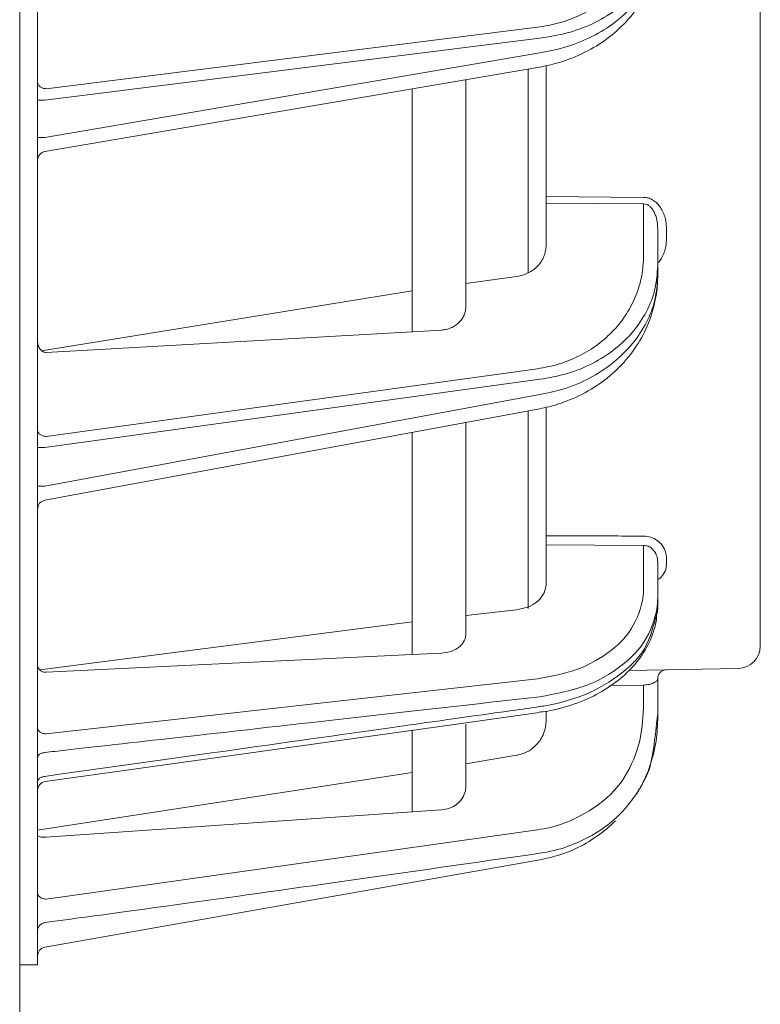
# Model space of a CAD drawing. Extents: x 0 to 420, y 0 to 297.
# Drawn here: x 75 to 79, y 139 to 144 of the extents above; entities that cross this region are included whole.
import ezdxf

# ---------------------------------------------------------------- set-up
doc = ezdxf.new("R2010")
doc.units = 0
doc.layers.add('M0', color=3, linetype='CONTINUOUS')

msp = doc.modelspace()

# ---------------------------------------------------------------- linework, layer by layer
at = {"layer": 'M0', "linetype": 'CONTINUOUS', "lineweight": 13}
for p, q in [((74.932566, 196.963371), (74.932566, 130.75337)), ((75.032566, 141.513374), (75.032566, 188.113373)), ((79.082566, 141.651639), (79.082566, 187.975108)), ((77.833989, 144.119621), (75.081694, 143.775117)), ((75.073884, 143.711301), (77.846485, 144.058348)), ((77.846485, 143.975403), (75.073884, 143.502004)), ((77.846057, 143.896543), (75.074151, 143.423263)), ((77.782566, 143.885703), (77.782566, 142.742526)), ((77.882566, 143.904918), (77.882566, 143.17008)), ((77.432566, 142.555483), (77.432566, 143.825943)), ((77.132566, 143.774722), (77.132566, 142.412586)), ((75.073884, 143.711301), (75.032566, 143.711301)), ((75.073884, 143.502004), (75.032566, 143.502004)), ((78.428962, 143.165884), (77.882566, 143.17008)), ((77.882566, 143.133222), (77.882566, 143.17008)), ((77.882566, 143.133222), (78.428962, 143.129026)), ((77.882566, 143.133222), (77.882566, 142.898872)), ((78.428962, 143.129026), (78.428962, 142.840458)), ((78.507566, 142.781485), (78.507566, 142.99163)), ((78.556694, 142.933621), (78.556694, 142.99163)), ((78.507566, 142.723476), (78.507566, 142.781485)), ((77.717296, 142.722303), (77.432566, 142.683039)), ((77.132566, 142.641669), (75.054821, 142.305961)), ((77.132566, 142.412586), (75.081694, 142.296725)), ((77.132566, 142.412586), (77.295639, 142.421799)), ((77.833989, 142.204808), (75.081694, 141.82527)), ((75.073884, 141.763497), (77.846485, 142.145836)), ((77.846485, 142.059655), (75.073884, 141.546034)), ((77.847165, 141.980993), (75.073459, 141.467167)), ((77.782566, 141.969026), (77.782566, 141.651639)), ((77.882566, 141.989877), (77.882566, 141.651639)), ((77.432566, 141.513374), (77.432566, 141.904189)), ((77.132566, 141.848614), (77.132566, 141.513374)), ((75.073884, 141.763497), (75.032566, 141.763497)), ((77.782566, 140.859755), (77.782566, 141.651639)), ((77.882566, 141.268704), (77.882566, 141.651639)), ((79.082566, 140.649476), (79.082566, 141.651639)), ((75.073884, 141.546034), (75.032566, 141.546034)), ((75.032566, 138.863374), (75.032566, 141.513374)), ((77.132566, 140.602096), (77.132566, 141.513374)), ((77.432566, 140.717634), (77.432566, 141.513374)), ((77.882566, 141.216648), (77.882566, 141.268704)), ((77.882566, 141.216648), (78.428962, 141.214173)), ((77.882566, 141.216648), (77.882566, 140.998656)), ((78.428962, 141.214173), (78.428962, 140.973178)), ((78.507566, 140.916618), (78.507566, 141.122503)), ((78.556694, 141.106813), (78.556694, 141.144843)), ((78.507566, 140.877648), (78.507566, 140.916618)), ((77.717296, 140.853392), (77.432566, 140.820687)), ((77.132566, 140.786292), (75.045293, 140.515835)), ((77.132566, 140.602096), (75.081694, 140.502847)), ((77.132566, 140.602096), (77.295639, 140.609991)), ((78.343617, 140.51374), (78.959748, 140.524494)), ((77.833989, 140.465993), (75.081694, 140.157189)), ((78.507566, 140.26938), (78.507566, 140.467467)), ((78.240187, 140.428168), (78.428962, 140.431463)), ((78.428962, 140.431463), (78.428962, 140.323419)), ((77.843723, 140.277218), (77.261533, 140.195339)), ((77.843736, 140.277148), (77.843435, 140.27715)), ((77.882566, 140.233725), (77.882566, 140.284019)), ((78.507566, 140.238134), (78.507566, 140.26938)), ((77.261533, 140.195339), (75.075877, 139.890315)), ((77.432566, 139.862528), (77.432566, 140.212473)), ((77.132566, 139.71986), (77.132566, 140.177172)), ((77.432566, 139.990328), (77.717296, 140.037861)), ((75.032566, 139.617441), (77.132566, 139.941672)), ((78.400386, 139.838133), (78.409908, 139.855098)), ((78.391473, 139.823078), (78.400386, 139.838133)), ((75.081694, 139.578284), (77.132566, 139.71986)), ((77.295639, 139.731518), (77.132566, 139.71986)), ((77.833989, 139.619545), (75.081694, 139.230899)), ((75.073884, 138.961402), (77.846485, 139.450286)), ((75.032566, 138.863374), (74.932566, 138.863374))]:
    msp.add_line(p, q, dxfattribs=at)
for centre, radius, start, end in [((75.082567, 143.373976), 0.050001, 98.948752, 179.99848), ((75.082566, 141.418004), 0.05, 99.659651, 180.00091), ((78.957566, 140.649475), 0.125, -88.999743, 0.000264), ((78.557567, 140.467466), 0.050001, 91.00064, 179.99851), ((77.707714, 140.238064), 0.799837, 331.392589, 337.681097), ((75.082564, 139.840489), 0.049998, 97.601996, 179.989263), ((75.082568, 139.840486), 0.050002, 97.616492, 178.613541), ((75.082565, 138.912163), 0.049999, 99.999136, 179.999729)]:
    msp.add_arc(centre, radius, start, end, dxfattribs=at)
at = {"layer": 'M0', "linetype": 'CONTINUOUS', "lineweight": 13, "extrusion": (0, 0, -1)}
for points, knots in [([(78.428962, 144.701038), (78.426846, 144.665937), (78.424731, 144.630837), (78.418024, 144.596376), (78.411317, 144.561916), (78.400019, 144.528094), (78.385541, 144.495396), (78.371063, 144.462697), (78.353405, 144.43112), (78.332501, 144.401159), (78.311597, 144.371199), (78.287448, 144.342854), (78.260514, 144.316534), (78.23358, 144.290214), (78.203862, 144.265918), (78.171769, 144.244091), (78.139677, 144.222263), (78.105213, 144.202903), (78.068962, 144.18603), (78.032712, 144.169156), (77.994677, 144.154769), (77.955217, 144.144116), (77.915757, 144.133462), (77.874873, 144.126541), (77.833989, 144.119621)], [0, 0, 0, 0, 1, 1, 1, 2, 2, 2, 3, 3, 3, 4, 4, 4, 5, 5, 5, 6, 6, 6, 7, 7, 7, 8, 8, 8, 8]), ([(77.846485, 144.058348), (77.898333, 144.066545), (77.950181, 144.074742), (77.999839, 144.087786), (78.049497, 144.100831), (78.096965, 144.118722), (78.141603, 144.139765), (78.186242, 144.160807), (78.228052, 144.184999), (78.266156, 144.212221), (78.304259, 144.239444), (78.338656, 144.269696), (78.368557, 144.302284), (78.398458, 144.334872), (78.423865, 144.369794), (78.444747, 144.406378), (78.465629, 144.442961), (78.481988, 144.481204), (78.491704, 144.520379), (78.50142, 144.559554), (78.504493, 144.599659), (78.507566, 144.639764)], [0, 0, 0, 0, 1, 1, 1, 2, 2, 2, 3, 3, 3, 4, 4, 4, 5, 5, 5, 6, 6, 6, 7, 7, 7, 7]), ([(78.507566, 144.583934), (78.507331, 144.561354), (78.507096, 144.538774), (78.502549, 144.507215), (78.497138, 144.46966), (78.485622, 144.419388), (78.469385, 144.374047), (78.453148, 144.328705), (78.43219, 144.288293), (78.406853, 144.249227), (78.381517, 144.210161), (78.351803, 144.172442), (78.318354, 144.137915), (78.284906, 144.103389), (78.247725, 144.072055), (78.208683, 144.044299), (78.16964, 144.016543), (78.128738, 143.992364), (78.08346, 143.971209), (78.038182, 143.950053), (77.988529, 143.931919), (77.948232, 143.919978), (77.907936, 143.908038), (77.876997, 143.90229), (77.846057, 143.896543)], [0, 0, 0, 0, 1, 1, 1, 2, 2, 2, 3, 3, 3, 4, 4, 4, 5, 5, 5, 6, 6, 6, 7, 7, 7, 8, 8, 8, 8]), ([(78.507566, 144.583934), (78.504493, 144.543702), (78.50142, 144.50347), (78.491704, 144.463898), (78.481988, 144.424325), (78.46563, 144.385411), (78.444747, 144.347971), (78.423865, 144.310531), (78.398459, 144.274565), (78.368557, 144.240751), (78.338655, 144.206937), (78.304259, 144.175276), (78.266156, 144.146491), (78.228052, 144.117706), (78.186242, 144.091798), (78.141603, 144.068924), (78.096964, 144.046051), (78.049497, 144.026213), (77.999839, 144.011132), (77.950181, 143.996051), (77.898333, 143.985727), (77.846485, 143.975403)], [0, 0, 0, 0, 1, 1, 1, 2, 2, 2, 3, 3, 3, 4, 4, 4, 5, 5, 5, 6, 6, 6, 7, 7, 7, 7]), ([(75.032566, 143.813413), (75.032748, 143.810934), (75.03293, 143.808456), (75.033506, 143.806023), (75.034082, 143.803591), (75.035051, 143.801204), (75.036289, 143.798909), (75.037528, 143.796615), (75.039035, 143.794412), (75.040812, 143.792342), (75.042589, 143.790273), (75.044634, 143.788336), (75.046904, 143.786567), (75.049173, 143.784798), (75.051665, 143.783197), (75.054336, 143.7818), (75.057007, 143.780403), (75.059856, 143.779209), (75.062829, 143.778221), (75.065802, 143.777232), (75.068899, 143.776448), (75.072064, 143.775965), (75.075229, 143.775482), (75.078461, 143.775299), (75.081694, 143.775117)], [0, 0, 0, 0, 1, 1, 1, 2, 2, 2, 3, 3, 3, 4, 4, 4, 5, 5, 5, 6, 6, 6, 7, 7, 7, 8, 8, 8, 8]), ([(78.556694, 142.99163), (78.55622, 143.003034), (78.555747, 143.014439), (78.554251, 143.025612), (78.552754, 143.036786), (78.550234, 143.047729), (78.547014, 143.05824), (78.543794, 143.068751), (78.539875, 143.078831), (78.535255, 143.088286), (78.530635, 143.097742), (78.525316, 143.106573), (78.519416, 143.114621), (78.513516, 143.12267), (78.507036, 143.129937), (78.500092, 143.136256), (78.493148, 143.142576), (78.485741, 143.147949), (78.47801, 143.152376), (78.47028, 143.156803), (78.462228, 143.160285), (78.453999, 143.162378), (78.445771, 143.164471), (78.437367, 143.165178), (78.428962, 143.165884)], [0, 0, 0, 0, 1, 1, 1, 2, 2, 2, 3, 3, 3, 4, 4, 4, 5, 5, 5, 6, 6, 6, 7, 7, 7, 8, 8, 8, 8]), ([(78.428962, 143.129026), (78.434134, 143.128495), (78.439306, 143.127965), (78.44437, 143.126337), (78.449433, 143.124708), (78.454389, 143.121982), (78.459146, 143.118506), (78.463903, 143.11503), (78.468462, 143.110805), (78.472735, 143.10583), (78.477008, 143.100854), (78.480995, 143.095129), (78.484626, 143.088783), (78.488257, 143.082436), (78.491531, 143.075469), (78.494373, 143.068006), (78.497216, 143.060543), (78.499628, 143.052585), (78.501609, 143.044282), (78.503591, 143.035979), (78.505142, 143.027333), (78.506063, 143.0185), (78.506984, 143.009667), (78.507275, 143.000649), (78.507566, 142.99163)], [0, 0, 0, 0, 1, 1, 1, 2, 2, 2, 3, 3, 3, 4, 4, 4, 5, 5, 5, 6, 6, 6, 7, 7, 7, 8, 8, 8, 8]), ([(77.717296, 142.722303), (77.728652, 142.724416), (77.740009, 142.726528), (77.75097, 142.729773), (77.761931, 142.733018), (77.772497, 142.737395), (77.782566, 142.742526), (77.792636, 142.747657), (77.802209, 142.753541), (77.811124, 142.760173), (77.820038, 142.766806), (77.828294, 142.774186), (77.835775, 142.782179), (77.843257, 142.790173), (77.849965, 142.798778), (77.855771, 142.807873), (77.861578, 142.816968), (77.866483, 142.826552), (77.870505, 142.836476), (77.874526, 142.8464), (77.877665, 142.856664), (77.879528, 142.86712), (77.881391, 142.877576), (77.881979, 142.888224), (77.882566, 142.898872)], [0, 0, 0, 0, 1, 1, 1, 2, 2, 2, 3, 3, 3, 4, 4, 4, 5, 5, 5, 6, 6, 6, 7, 7, 7, 8, 8, 8, 8]), ([(78.507566, 142.794784), (78.511235, 142.798905), (78.514905, 142.803025), (78.519416, 142.809438), (78.52439, 142.816508), (78.530387, 142.826363), (78.535255, 142.836279), (78.540123, 142.846196), (78.543861, 142.856172), (78.547014, 142.866702), (78.550167, 142.877232), (78.552735, 142.888315), (78.554251, 142.89956), (78.555766, 142.910806), (78.55623, 142.922213), (78.556694, 142.933621)], [0, 0, 0, 0, 1, 1, 1, 2, 2, 2, 3, 3, 3, 4, 4, 4, 5, 5, 5, 5]), ([(78.428962, 142.840458), (78.426846, 142.802125), (78.424731, 142.763792), (78.418024, 142.726151), (78.411317, 142.68851), (78.400019, 142.651561), (78.385541, 142.615835), (78.371063, 142.580108), (78.353405, 142.545605), (78.332501, 142.512862), (78.311597, 142.480119), (78.287448, 142.449136), (78.260514, 142.420361), (78.23358, 142.391586), (78.203862, 142.365018), (78.171769, 142.341142), (78.139677, 142.317267), (78.105213, 142.296083), (78.068962, 142.277613), (78.032712, 142.259142), (77.994677, 142.243385), (77.955217, 142.231704), (77.915757, 142.220022), (77.874873, 142.212415), (77.833989, 142.204808)], [0, 0, 0, 0, 1, 1, 1, 2, 2, 2, 3, 3, 3, 4, 4, 4, 5, 5, 5, 6, 6, 6, 7, 7, 7, 8, 8, 8, 8]), ([(77.846485, 142.145836), (77.898333, 142.154844), (77.950181, 142.163852), (77.999839, 142.178152), (78.049497, 142.192451), (78.096965, 142.212041), (78.141603, 142.235068), (78.186242, 142.258096), (78.228052, 142.28456), (78.266156, 142.314329), (78.304259, 142.344098), (78.338656, 142.377172), (78.368557, 142.412791), (78.398458, 142.448411), (78.423865, 142.486577), (78.444747, 142.52655), (78.465629, 142.566523), (78.481988, 142.608303), (78.491704, 142.651094), (78.50142, 142.693884), (78.504493, 142.737684), (78.507566, 142.781485)], [0, 0, 0, 0, 1, 1, 1, 2, 2, 2, 3, 3, 3, 4, 4, 4, 5, 5, 5, 6, 6, 6, 7, 7, 7, 7]), ([(78.507566, 142.723476), (78.504493, 142.679545), (78.50142, 142.635614), (78.491704, 142.59241), (78.481988, 142.549206), (78.46563, 142.506728), (78.444747, 142.465865), (78.423865, 142.425002), (78.398459, 142.385754), (78.368557, 142.34886), (78.338655, 142.311966), (78.304259, 142.277425), (78.266156, 142.246033), (78.228052, 142.21464), (78.186242, 142.186394), (78.141603, 142.161464), (78.096964, 142.136534), (78.049497, 142.11492), (77.999839, 142.098505), (77.950181, 142.08209), (77.898333, 142.070872), (77.846485, 142.059655)], [0, 0, 0, 0, 1, 1, 1, 2, 2, 2, 3, 3, 3, 4, 4, 4, 5, 5, 5, 6, 6, 6, 7, 7, 7, 7]), ([(78.507566, 142.723476), (78.507344, 142.699375), (78.507123, 142.675274), (78.502655, 142.641499), (78.497295, 142.60098), (78.485824, 142.546538), (78.469613, 142.497458), (78.453402, 142.448379), (78.432452, 142.404662), (78.407158, 142.362451), (78.381864, 142.320239), (78.352227, 142.279533), (78.318969, 142.242319), (78.285712, 142.205105), (78.248834, 142.171383), (78.210083, 142.141501), (78.171333, 142.111619), (78.130711, 142.085577), (78.086164, 142.062811), (78.041617, 142.040045), (77.993146, 142.020555), (77.952659, 142.007465), (77.912171, 141.994375), (77.879668, 141.987684), (77.847165, 141.980993)], [0, 0, 0, 0, 1, 1, 1, 2, 2, 2, 3, 3, 3, 4, 4, 4, 5, 5, 5, 6, 6, 6, 7, 7, 7, 8, 8, 8, 8]), ([(77.295639, 142.421799), (77.304833, 142.422776), (77.314026, 142.423753), (77.322967, 142.425708), (77.331908, 142.427663), (77.340597, 142.430595), (77.348909, 142.43419), (77.357222, 142.437784), (77.36516, 142.442038), (77.372577, 142.446952), (77.379994, 142.451866), (77.386891, 142.457439), (77.393158, 142.463557), (77.399424, 142.469675), (77.40506, 142.476337), (77.409946, 142.483436), (77.414833, 142.490535), (77.418971, 142.49807), (77.422367, 142.505909), (77.425763, 142.513747), (77.428418, 142.521889), (77.429994, 142.530202), (77.431571, 142.538515), (77.432069, 142.546999), (77.432566, 142.555483)], [0, 0, 0, 0, 1, 1, 1, 2, 2, 2, 3, 3, 3, 4, 4, 4, 5, 5, 5, 6, 6, 6, 7, 7, 7, 8, 8, 8, 8]), ([(75.081694, 142.296725), (75.078461, 142.296789), (75.075229, 142.296855), (75.072064, 142.297456), (75.068899, 142.298058), (75.065802, 142.299198), (75.062829, 142.300709), (75.059856, 142.302221), (75.057007, 142.304106), (75.054336, 142.306366), (75.051665, 142.308625), (75.049173, 142.31126), (75.046904, 142.31421), (75.044634, 142.31716), (75.042589, 142.320425), (75.040812, 142.323948), (75.039035, 142.32747), (75.037528, 142.33125), (75.036289, 142.335213), (75.035051, 142.339176), (75.034081, 142.343323), (75.033506, 142.347584), (75.03293, 142.351845), (75.032748, 142.35622), (75.032566, 142.360594)], [0, 0, 0, 0, 1, 1, 1, 2, 2, 2, 3, 3, 3, 4, 4, 4, 5, 5, 5, 6, 6, 6, 7, 7, 7, 8, 8, 8, 8]), ([(75.032566, 141.862128), (75.032748, 141.859742), (75.03293, 141.857357), (75.033506, 141.855016), (75.034082, 141.852675), (75.035051, 141.850378), (75.036289, 141.84817), (75.037528, 141.845962), (75.039035, 141.843841), (75.040812, 141.841849), (75.042589, 141.839857), (75.044634, 141.837993), (75.046904, 141.836291), (75.049173, 141.834589), (75.051665, 141.833047), (75.054336, 141.831703), (75.057007, 141.830358), (75.059856, 141.829209), (75.062829, 141.828258), (75.065802, 141.827306), (75.068899, 141.826551), (75.072064, 141.826087), (75.075229, 141.825622), (75.078461, 141.825446), (75.081694, 141.82527)], [0, 0, 0, 0, 1, 1, 1, 2, 2, 2, 3, 3, 3, 4, 4, 4, 5, 5, 5, 6, 6, 6, 7, 7, 7, 8, 8, 8, 8]), ([(78.428962, 141.266467), (78.399469, 141.266587), (78.369976, 141.266707), (78.328983, 141.266874), (78.219669, 141.26732), (78.028584, 141.268101), (77.929066, 141.268512), (77.911709, 141.268584), (77.897138, 141.268644), (77.882566, 141.268704)], [0, 0, 0, 0, 1, 1, 1, 2, 2, 2, 3, 3, 3, 3]), ([(78.556694, 141.144843), (78.556035, 141.155314), (78.555376, 141.165785), (78.551599, 141.177767), (78.547822, 141.189749), (78.540926, 141.203241), (78.532707, 141.214437), (78.524489, 141.225634), (78.514947, 141.234534), (78.504252, 141.242167), (78.493557, 141.249799), (78.481708, 141.256162), (78.468967, 141.26), (78.456227, 141.263839), (78.442594, 141.265153), (78.428962, 141.266467)], [0, 0, 0, 0, 1, 1, 1, 2, 2, 2, 3, 3, 3, 4, 4, 4, 5, 5, 5, 5]), ([(78.428962, 141.214173), (78.437351, 141.213205), (78.445741, 141.212237), (78.453581, 141.209327), (78.461421, 141.206418), (78.468713, 141.201568), (78.475295, 141.195758), (78.481876, 141.189949), (78.487748, 141.183181), (78.492805, 141.174711), (78.497863, 141.16624), (78.502107, 141.156067), (78.504431, 141.147082), (78.506755, 141.138097), (78.507161, 141.1303), (78.507566, 141.122503)], [0, 0, 0, 0, 1, 1, 1, 2, 2, 2, 3, 3, 3, 4, 4, 4, 5, 5, 5, 5]), ([(78.507566, 141.02241), (78.513664, 141.025732), (78.519762, 141.029054), (78.526827, 141.036063), (78.534767, 141.04394), (78.543929, 141.056474), (78.54911, 141.069042), (78.554292, 141.08161), (78.555492, 141.094212), (78.556694, 141.106813)], [0, 0, 0, 0, 1, 1, 1, 2, 2, 2, 3, 3, 3, 3]), ([(77.717296, 140.853392), (77.738399, 140.857371), (77.759502, 140.861349), (77.778515, 140.868407), (77.797528, 140.875465), (77.814451, 140.885602), (77.828952, 140.896878), (77.843453, 140.908155), (77.855532, 140.920571), (77.86463, 140.936426), (77.873727, 140.952281), (77.879843, 140.971575), (77.881707, 140.984631), (77.882475, 140.990013), (77.88252, 140.994334), (77.882566, 140.998656)], [0, 0, 0, 0, 1, 1, 1, 2, 2, 2, 3, 3, 3, 4, 4, 4, 5, 5, 5, 5]), ([(78.428962, 140.973178), (78.428848, 140.96123), (78.428734, 140.949281), (78.427091, 140.934897), (78.422016, 140.890473), (78.402356, 140.822824), (78.370988, 140.766434), (78.33962, 140.710043), (78.296541, 140.664912), (78.243729, 140.623824), (78.190917, 140.582736), (78.128369, 140.545692), (78.058457, 140.520061), (77.988545, 140.49443), (77.911267, 140.480212), (77.833989, 140.465993)], [0, 0, 0, 0, 1, 1, 1, 2, 2, 2, 3, 3, 3, 4, 4, 4, 5, 5, 5, 5]), ([(77.846485, 140.365603), (77.932349, 140.381239), (78.018213, 140.396875), (78.095894, 140.424948), (78.173575, 140.453022), (78.243071, 140.493533), (78.301751, 140.538425), (78.360431, 140.583317), (78.408293, 140.632591), (78.44315, 140.693658), (78.478007, 140.754725), (78.499857, 140.827586), (78.505487, 140.875579), (78.507291, 140.890962), (78.507428, 140.90379), (78.507566, 140.916618)], [0, 0, 0, 0, 1, 1, 1, 2, 2, 2, 3, 3, 3, 4, 4, 4, 5, 5, 5, 5]), ([(78.507566, 140.877648), (78.507966, 140.86413), (78.508366, 140.850611), (78.506083, 140.843103), (78.505953, 140.842678), (78.505815, 140.842272), (78.505677, 140.841862), (78.492054, 140.801399), (78.477742, 140.722559), (78.445678, 140.658089), (78.413614, 140.593619), (78.363799, 140.543521), (78.304419, 140.497323), (78.245038, 140.451126), (78.176092, 140.40883), (78.097615, 140.377102), (78.019137, 140.345374), (77.931129, 140.324213), (77.876276, 140.314964), (77.865491, 140.313146), (77.855988, 140.311788), (77.846485, 140.31043)], [0, 0, 0, 0, 1, 1, 1, 2, 2, 2, 3, 3, 3, 4, 4, 4, 5, 5, 5, 6, 6, 6, 7, 7, 7, 7]), ([(78.501845, 140.838095), (78.501953, 140.8225), (78.502062, 140.806905), (78.498542, 140.786482), (78.492973, 140.754169), (78.478323, 140.709769), (78.459652, 140.670065), (78.44098, 140.630361), (78.418288, 140.595354), (78.391212, 140.561784), (78.364137, 140.528215), (78.332679, 140.496083), (78.296908, 140.466591), (78.261137, 140.437099), (78.221053, 140.410247), (78.179043, 140.386748), (78.137033, 140.363248), (78.093097, 140.343101), (78.041927, 140.325271), (77.990757, 140.307442), (77.932352, 140.291929), (77.892303, 140.285154), (77.873134, 140.281912), (77.85817, 140.280671), (77.843205, 140.279431)], [0, 0, 0, 0, 1, 1, 1, 2, 2, 2, 3, 3, 3, 4, 4, 4, 5, 5, 5, 6, 6, 6, 7, 7, 7, 8, 8, 8, 8]), ([(77.295639, 140.609991), (77.311882, 140.611921), (77.328124, 140.613851), (77.343121, 140.618182), (77.358119, 140.622513), (77.371871, 140.629245), (77.383833, 140.637028), (77.395795, 140.64481), (77.405966, 140.653643), (77.413977, 140.664693), (77.421987, 140.675743), (77.427835, 140.689011), (77.430415, 140.699018), (77.432321, 140.706409), (77.432443, 140.712021), (77.432566, 140.717634)], [0, 0, 0, 0, 1, 1, 1, 2, 2, 2, 3, 3, 3, 4, 4, 4, 5, 5, 5, 5]), ([(75.081694, 140.502847), (75.076287, 140.503036), (75.070881, 140.503225), (75.065767, 140.504421), (75.060652, 140.505616), (75.055831, 140.507818), (75.051604, 140.510536), (75.047377, 140.513254), (75.043745, 140.516489), (75.040764, 140.520487), (75.037782, 140.524485), (75.035454, 140.529248), (75.034196, 140.533438), (75.032938, 140.537628), (75.032753, 140.541246), (75.032566, 140.544864)], [0, 0, 0, 0, 1, 1, 1, 2, 2, 2, 3, 3, 3, 4, 4, 4, 5, 5, 5, 5]), ([(78.428962, 140.431463), (78.434134, 140.43177), (78.439306, 140.432078), (78.44437, 140.432648), (78.449433, 140.433218), (78.454389, 140.434051), (78.459146, 140.435057), (78.463903, 140.436064), (78.468462, 140.437245), (78.472735, 140.438598), (78.477008, 140.439951), (78.480995, 140.441476), (78.484626, 140.44314), (78.488257, 140.444803), (78.49153, 140.446604), (78.494373, 140.44851), (78.497216, 140.450416), (78.499628, 140.452428), (78.501609, 140.454508), (78.503591, 140.456587), (78.505142, 140.458735), (78.506063, 140.460906), (78.506984, 140.463077), (78.507275, 140.465272), (78.507566, 140.467467)], [0, 0, 0, 0, 1, 1, 1, 2, 2, 2, 3, 3, 3, 4, 4, 4, 5, 5, 5, 6, 6, 6, 7, 7, 7, 8, 8, 8, 8]), ([(75.073884, 140.053278), (75.110925, 140.057443), (75.147966, 140.061609), (75.19012, 140.06635), (75.34249, 140.083487), (75.561664, 140.108135), (75.820332, 140.137256), (76.37476, 140.199674), (77.110622, 140.282638), (77.846485, 140.365603)], [0, 0, 0, 0, 1, 1, 1, 2, 2, 2, 3, 3, 3, 3]), ([(77.846485, 140.31043), (77.796902, 140.303381), (77.747319, 140.296331), (77.689092, 140.288057), (77.533817, 140.265992), (77.317073, 140.235216), (77.059473, 140.198805), (76.517967, 140.122265), (75.795926, 140.020827), (75.073884, 139.919389)], [0, 0, 0, 0, 1, 1, 1, 2, 2, 2, 3, 3, 3, 3]), ([(78.428962, 140.323419), (78.425823, 140.258483), (78.422682, 140.193546), (78.409202, 140.129801), (78.395721, 140.066055), (78.3719, 140.003502), (78.338577, 139.944371), (78.305254, 139.88524), (78.262429, 139.829533), (78.200119, 139.779583), (78.137809, 139.729634), (78.056014, 139.685444), (77.991745, 139.65973), (77.927476, 139.634017), (77.880732, 139.626781), (77.833989, 139.619545)], [0, 0, 0, 0, 1, 1, 1, 2, 2, 2, 3, 3, 3, 4, 4, 4, 5, 5, 5, 5]), ([(77.846485, 139.488167), (77.898562, 139.496794), (77.95064, 139.505419), (78.021769, 139.533246), (78.092899, 139.561073), (78.18308, 139.608101), (78.253296, 139.6675), (78.323513, 139.726898), (78.373766, 139.798667), (78.407138, 139.851559), (78.440028, 139.903684), (78.456523, 139.937476), (78.469808, 139.996169), (78.485307, 140.064644), (78.496437, 140.167012), (78.507566, 140.26938)], [0, 0, 0, 0, 1, 1, 1, 2, 2, 2, 3, 3, 3, 4, 4, 4, 5, 5, 5, 5]), ([(78.447631, 139.934317), (78.451386, 139.943608), (78.455142, 139.952898), (78.45932, 139.964517), (78.471315, 139.997872), (78.486791, 140.050415), (78.495412, 140.099215), (78.504034, 140.148015), (78.5058, 140.193075), (78.507566, 140.238134)], [0, 0, 0, 0, 1, 1, 1, 2, 2, 2, 3, 3, 3, 3]), ([(75.032566, 140.192539), (75.032748, 140.190251), (75.03293, 140.187963), (75.033506, 140.185718), (75.034082, 140.183472), (75.035051, 140.18127), (75.036289, 140.179152), (75.037528, 140.177034), (75.039035, 140.175001), (75.040812, 140.17309), (75.042589, 140.17118), (75.044634, 140.169392), (75.046904, 140.167759), (75.049173, 140.166126), (75.051665, 140.164647), (75.054336, 140.163358), (75.057007, 140.162069), (75.059856, 140.160969), (75.062829, 140.160056), (75.065802, 140.159144), (75.068899, 140.158419), (75.072064, 140.157973), (75.075229, 140.157527), (75.078461, 140.157358), (75.081694, 140.157189)], [0, 0, 0, 0, 1, 1, 1, 2, 2, 2, 3, 3, 3, 4, 4, 4, 5, 5, 5, 6, 6, 6, 7, 7, 7, 8, 8, 8, 8]), ([(77.828626, 140.0971), (77.836697, 140.106719), (77.844768, 140.116338), (77.851588, 140.126806), (77.858408, 140.137273), (77.863977, 140.148589), (77.868593, 140.160281), (77.873209, 140.171973), (77.876872, 140.184042), (77.879042, 140.196345), (77.881211, 140.208648), (77.881889, 140.221186), (77.882566, 140.233725)], [0, 0, 0, 0, 1, 1, 1, 2, 2, 2, 3, 3, 3, 4, 4, 4, 4]), ([(77.717296, 140.037861), (77.724466, 140.039204), (77.731637, 140.040547), (77.741208, 140.04341), (77.754097, 140.047266), (77.77134, 140.053879), (77.786635, 140.063287), (77.80193, 140.072694), (77.815278, 140.084898), (77.828626, 140.0971)], [0, 0, 0, 0, 1, 1, 1, 2, 2, 2, 3, 3, 3, 3]), ([(75.032566, 140.025105), (75.032713, 140.026769), (75.03286, 140.028433), (75.033326, 140.030072), (75.033792, 140.031711), (75.034576, 140.033325), (75.035582, 140.034889), (75.036587, 140.036454), (75.037813, 140.037968), (75.039265, 140.039409), (75.040717, 140.04085), (75.042393, 140.042218), (75.044264, 140.043493), (75.046134, 140.044768), (75.048198, 140.045951), (75.050427, 140.047019), (75.052656, 140.048087), (75.055049, 140.049042), (75.057566, 140.04988), (75.060084, 140.050718), (75.062725, 140.05144), (75.065465, 140.051987), (75.068206, 140.052534), (75.071044, 140.052906), (75.073884, 140.053278)], [0, 0, 0, 0, 1, 1, 1, 2, 2, 2, 3, 3, 3, 4, 4, 4, 5, 5, 5, 6, 6, 6, 7, 7, 7, 8, 8, 8, 8]), ([(75.032566, 139.888633), (75.032713, 139.89045), (75.03286, 139.892266), (75.033326, 139.894056), (75.033792, 139.895845), (75.034576, 139.897607), (75.035582, 139.899314), (75.036587, 139.901022), (75.037813, 139.902675), (75.039265, 139.904248), (75.040717, 139.905821), (75.042393, 139.907316), (75.044264, 139.908708), (75.046134, 139.9101), (75.048198, 139.911391), (75.050427, 139.912557), (75.052656, 139.913723), (75.055049, 139.914764), (75.057566, 139.915679), (75.060084, 139.916593), (75.062725, 139.917382), (75.065465, 139.917979), (75.068206, 139.918577), (75.071044, 139.918983), (75.073884, 139.919389)], [0, 0, 0, 0, 1, 1, 1, 2, 2, 2, 3, 3, 3, 4, 4, 4, 5, 5, 5, 6, 6, 6, 7, 7, 7, 8, 8, 8, 8]), ([(77.295639, 139.731518), (77.310914, 139.733844), (77.326188, 139.73617), (77.340051, 139.740763), (77.353914, 139.745356), (77.366365, 139.752218), (77.377607, 139.760167), (77.388849, 139.768117), (77.398881, 139.777155), (77.40759, 139.789064), (77.4163, 139.800972), (77.423687, 139.81575), (77.427629, 139.828473), (77.431571, 139.841195), (77.432069, 139.851861), (77.432566, 139.862528)], [0, 0, 0, 0, 1, 1, 1, 2, 2, 2, 3, 3, 3, 4, 4, 4, 5, 5, 5, 5]), ([(77.846485, 139.450286), (77.892154, 139.460905), (77.937824, 139.471524), (77.981182, 139.486379), (78.024541, 139.501234), (78.065589, 139.520325), (78.107566, 139.545313), (78.149544, 139.570301), (78.19245, 139.601186), (78.221796, 139.625297), (78.242748, 139.642511), (78.256788, 139.656272), (78.270827, 139.670033)], [0, 0, 0, 0, 1, 1, 1, 2, 2, 2, 3, 3, 3, 4, 4, 4, 4]), ([(75.081694, 139.578284), (75.07632, 139.578081), (75.070947, 139.577878), (75.06601, 139.578001), (75.061074, 139.578123), (75.056575, 139.578572), (75.052457, 139.57924), (75.04834, 139.579908), (75.044605, 139.580796), (75.041409, 139.582024), (75.038213, 139.583251), (75.035557, 139.584819), (75.034191, 139.586506), (75.033151, 139.58779), (75.032859, 139.589143), (75.032566, 139.590497)], [0, 0, 0, 0, 1, 1, 1, 2, 2, 2, 3, 3, 3, 4, 4, 4, 5, 5, 5, 5]), ([(75.073884, 139.099587), (75.110691, 139.104551), (75.147497, 139.109515), (75.189387, 139.115159), (75.341021, 139.135589), (75.559255, 139.16493), (75.816445, 139.200444), (76.371963, 139.277152), (77.109223, 139.38266), (77.846485, 139.488167)], [0, 0, 0, 0, 1, 1, 1, 2, 2, 2, 3, 3, 3, 3]), ([(75.032566, 139.264674), (75.032748, 139.262488), (75.03293, 139.260301), (75.033506, 139.258156), (75.034082, 139.256011), (75.035051, 139.253906), (75.036289, 139.251883), (75.037528, 139.249859), (75.039035, 139.247917), (75.040812, 139.246092), (75.042589, 139.244267), (75.044634, 139.242559), (75.046904, 139.240999), (75.049173, 139.239439), (75.051665, 139.238026), (75.054336, 139.236794), (75.057007, 139.235562), (75.059856, 139.23451), (75.062829, 139.233638), (75.065802, 139.232766), (75.068899, 139.232073), (75.072064, 139.231647), (75.075229, 139.231221), (75.078461, 139.231059), (75.081694, 139.230899)], [0, 0, 0, 0, 1, 1, 1, 2, 2, 2, 3, 3, 3, 4, 4, 4, 5, 5, 5, 6, 6, 6, 7, 7, 7, 8, 8, 8, 8]), ([(75.032566, 139.053012), (75.032713, 139.055763), (75.03286, 139.058516), (75.033326, 139.061225), (75.033792, 139.063935), (75.034576, 139.066603), (75.035582, 139.069188), (75.036587, 139.071774), (75.037813, 139.074277), (75.039265, 139.07666), (75.040717, 139.079042), (75.042393, 139.081305), (75.044264, 139.083413), (75.046134, 139.085522), (75.048198, 139.087477), (75.050427, 139.089242), (75.052656, 139.091008), (75.055049, 139.092584), (75.057566, 139.093969), (75.060084, 139.095354), (75.062725, 139.096549), (75.065465, 139.097453), (75.068206, 139.098357), (75.071044, 139.098972), (75.073884, 139.099587)], [0, 0, 0, 0, 1, 1, 1, 2, 2, 2, 3, 3, 3, 4, 4, 4, 5, 5, 5, 6, 6, 6, 7, 7, 7, 8, 8, 8, 8])]:
    msp.add_open_spline(points, degree=3, knots=knots, dxfattribs=at)

doc.saveas('drawing.dxf')
